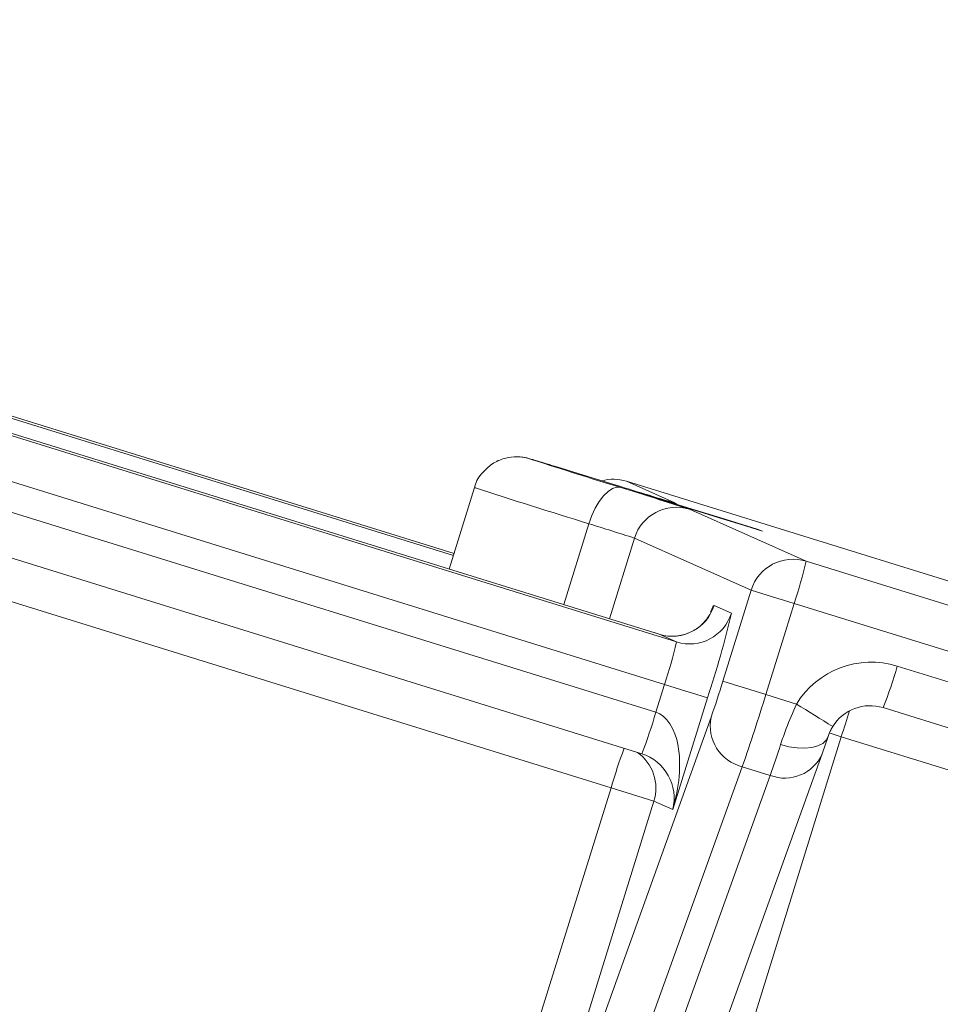
# Model space of a CAD drawing. Units: inches. Extents: x 0.7 to 43.3, y 0.7 to 33.3.
# Drawn here: x 23.6 to 24.2, y 22.3 to 23 of the extents above; entities that cross this region are included whole.
import ezdxf

# ---------------------------------------------------------------- set-up
doc = ezdxf.new("R2010")
doc.units = ezdxf.units.IN
doc.header["$MEASUREMENT"] = 0
doc.header["$PDSIZE"] = -1
doc.layers.add('1', color=7, linetype='Continuous')
doc.dimstyles.new('SLDDIMSTYLE0', dxfattribs={"dimtxt": 0.5, "dimasz": 0.125, "dimexe": 0, "dimexo": 0.0625, "dimgap": 0.125, "dimtad": 0, "dimtih": 1, "dimtoh": 1, "dimdec": 1, "dimlfac": 2, "dimrnd": 1e-09, "dimzin": 12, "dimdsep": 46, "dimtxsty": 'Standard', "dimsah": 1, "dimcen": 0.09, "dimadec": 0, "dimazin": 3, "dimtfac": 1, "dimtdec": 1, "dimtofl": 0, "dimtmove": 0, "dimatfit": 3, "dimfxl": 1, "dimfrac": 2, "dimtolj": 1, "dimtzin": 12, "dimarcsym": 0})

# ---------------------------------------------------------------- blocks, each defined once
blk = doc.blocks.new('_D')
at = {"layer": '1', "color": 0, "lineweight": -2}
for p, q in [((10.54472, 22.86617), (10.54472, 8.86599)), ((30.86395, 11.37065), (30.86395, 8.86599)), ((10.66972, 8.86599), (19.91057, 8.86599)), ((30.73895, 8.86599), (21.57724, 8.86599))]:
    blk.add_line(p, q, dxfattribs=at)
at = {"layer": '1', "color": 0}
for points in [[(10.66972, 8.88682), (10.66972, 8.84515), (10.54472, 8.86599)], [(30.73895, 8.84515), (30.73895, 8.88682), (30.86395, 8.86599)]]:
    blk.add_solid(points, dxfattribs=at)
at = {"layer": 'Defpoints', "color": 0}
for p in [(10.54472, 22.92867), (30.86395, 11.43315), (30.86395, 8.86599)]:
    blk.add_point(p, dxfattribs=at)
at = {"layer": '1', "color": 0, "insert": (20.7439, 9.11599), "char_height": 0.5, "attachment_point": 2}
blk.add_mtext('\\A1;40.6', dxfattribs=at)
blk = doc.blocks.new('_D_1')
at = {"layer": '1', "color": 0, "lineweight": -2}
for p, q in [((10.88693, 25.68513), (10.88693, 29.57215)), ((11.01193, 29.57215), (18.30727, 29.57215)), ((33.58424, 29.57215), (20.05727, 29.57215)), ((33.70924, 18.26115), (33.70924, 29.57215))]:
    blk.add_line(p, q, dxfattribs=at)
at = {"layer": '1', "color": 0}
for points in [[(11.01193, 29.59298), (11.01193, 29.55131), (10.88693, 29.57215)], [(33.58424, 29.55131), (33.58424, 29.59298), (33.70924, 29.57215)]]:
    blk.add_solid(points, dxfattribs=at)
at = {"layer": 'Defpoints', "color": 0}
for p in [(33.70924, 29.57215), (10.88693, 25.62263), (33.70924, 18.19865)]:
    blk.add_point(p, dxfattribs=at)
at = {"layer": '1', "color": 0, "insert": (19.18227, 29.82215), "char_height": 0.5, "attachment_point": 2}
blk.add_mtext('\\A1;45.6', dxfattribs=at)
blk = doc.blocks.new('_D_4')
at = {"layer": '1', "color": 0, "lineweight": -2}
for p, q in [((11.18853, 26.41327), (6.88832, 26.41327)), ((6.88832, 26.28827), (6.88832, 19.7076)), ((6.88832, 11.98311), (6.88832, 18.9576)), ((28.55347, 11.85811), (6.88832, 11.85811))]:
    blk.add_line(p, q, dxfattribs=at)
at = {"layer": '1', "color": 0}
for points in [[(6.90915, 26.28827), (6.86749, 26.28827), (6.88832, 26.41327)], [(6.86749, 11.98311), (6.90915, 11.98311), (6.88832, 11.85811)]]:
    blk.add_solid(points, dxfattribs=at)
at = {"layer": 'Defpoints', "color": 0}
for p in [(6.88832, 26.41327), (11.25103, 26.41327), (28.61597, 11.85811)]:
    blk.add_point(p, dxfattribs=at)
at = {"layer": '1', "color": 0, "insert": (6.88832, 19.5826), "char_height": 0.5, "attachment_point": 2}
blk.add_mtext('\\A1;29.1', dxfattribs=at)

msp = doc.modelspace()

# ---------------------------------------------------------------- linework, layer by layer
at = {"linetype": 'Continuous', "lineweight": 15}
for p, q in [((22.74245, 22.9721), (24.01432, 22.57723)), ((24.00612, 22.54826), (22.73959, 22.94148)), ((23.86231, 22.63777), (22.9493, 22.92123)), ((22.95001, 22.91937), (23.86184, 22.63629)), ((24.00249, 22.58249), (23.00845, 22.89112)), ((23.0258, 22.83168), (24.00019, 22.52916)), ((23.99059, 22.50083), (23.0162, 22.80334)), ((23.96957, 22.47757), (23.27628, 22.69282)), ((24.20922, 22.61601), (23.98007, 22.68716)), ((23.98007, 22.68716), (24.01308, 22.67246)), ((23.87627, 22.68275), (23.85898, 22.62705)), ((24.02318, 22.66796), (24.1029, 22.63247)), ((23.93723, 22.60275), (23.95441, 22.65807)), ((23.98564, 22.64821), (23.96851, 22.59304)), ((24.06536, 22.61271), (23.98564, 22.64821)), ((24.1029, 22.63247), (26.70453, 21.82475)), ((24.04603, 22.55047), (24.06536, 22.61271)), ((24.0947, 22.60351), (24.08877, 22.58441)), ((26.69633, 21.79579), (24.0947, 22.60351)), ((24.04003, 22.60225), (24.05186, 22.59698)), ((24.08877, 22.58441), (24.07537, 22.54126)), ((24.01432, 22.57723), (24.00249, 22.58249)), ((24.16515, 22.56069), (26.6904, 21.77669)), ((24.00019, 22.52916), (24.00612, 22.54826)), ((24.03546, 22.53906), (24.01173, 22.46266)), ((24.09624, 22.53478), (24.07537, 22.54126)), ((25.53106, 22.10531), (24.15555, 22.53236)), ((23.89791, 22.13629), (24.03798, 22.52581)), ((24.12696, 22.51247), (23.92845, 21.87325)), ((24.78434, 22.30838), (24.12696, 22.51247)), ((23.97388, 22.11132), (24.11394, 22.50084)), ((24.11436, 22.5021), (24.11394, 22.50084)), ((24.05926, 22.49195), (23.9192, 22.10243)), ((24.07836, 22.48602), (24.05926, 22.49195)), ((23.93829, 22.09651), (24.07836, 22.48602)), ((23.79479, 21.91475), (23.96957, 22.47757)), ((23.99891, 22.46837), (23.8755, 22.07096)), ((24.01173, 22.46266), (23.99891, 22.46837))]:
    msp.add_line(p, q, dxfattribs=at)
at = {"linetype": 'Continuous', "lineweight": 15, "flags": 128}
for points in [[(23.93549, 22.696), (23.92856, 22.69811), (23.91722, 22.70154), (23.91386, 22.70248), (23.91591, 22.70178)], [(23.97141, 22.68495), (23.94707, 22.69245), (23.93549, 22.696)], [(23.97633, 22.68276), (23.97362, 22.68298), (23.97067, 22.68209), (23.96759, 22.68013), (23.96451, 22.67717), (23.96154, 22.67332), (23.9588, 22.66873), (23.95639, 22.66358), (23.95441, 22.65807)], [(24.02952, 22.66643), (24.04656, 22.66115), (24.06084, 22.65675), (24.07019, 22.65389), (24.07318, 22.65302), (24.06935, 22.65427), (24.0593, 22.65743), (24.04454, 22.66205), (24.02733, 22.6674), (24.01029, 22.67268), (23.99601, 22.67708), (23.98666, 22.67994), (23.98367, 22.68081), (23.9875, 22.67957), (23.99755, 22.6764), (24.01231, 22.67178), (24.02952, 22.66643)], [(24.11792, 22.51264), (24.11663, 22.51), (24.11429, 22.50779), (24.11099, 22.50612), (24.10686, 22.50504), (24.10204, 22.5046), (24.09674, 22.5048), (24.09115, 22.50565), (24.08549, 22.5071)], [(24.12696, 22.51247), (24.12139, 22.5142), (24.11873, 22.51503)]]:
    msp.add_lwpolyline(points, dxfattribs=at)
at = {"linetype": 'Continuous', "lineweight": 15}
for centre, radius, start, end in [((25.94691, 29.04568), 6.66108, 252.247539, 252.792347), ((23.97118, 22.65852), 0.02999, 72.75314, 105.24372), ((24.96151, 25.85092), 3.31718, 252.63378, 253.40972), ((25.28852, 27.01695), 4.55847, 251.95248, 252.98237), ((22.94317, 19.32932), 3.50898, 72.07419, 72.87647), ((24.01429, 22.63931), 0.03, 72.76199, 162.75614), ((23.26563, 20.42244), 2.33932, 72.07419, 72.87647), ((24.09401, 22.60382), 0.03, 72.76199, 162.75614), ((23.81056, 22.69958), 0.29995, 341.31891, 347.07088), ((24.89948, 25.2205), 2.73794, 252.26274, 252.90625), ((24.01138, 22.61114), 0.03, 252.76199, 342.75614), ((24.02321, 22.60588), 0.03, 252.76199, 342.75614), ((23.46717, 22.73121), 0.5999, 341.31891, 347.07088), ((23.72197, 22.64434), 0.29995, 341.31891, 347.07088), ((24.14737, 22.5034), 0.05999, 72.75917, 148.45696), ((23.88281, 22.64051), 0.29341, 338.3695, 344.2146), ((23.38523, 22.7527), 0.69105, 340.83293, 342.98363), ((24.88015, 25.15825), 2.73794, 252.26274, 252.90625), ((23.20134, 19.93127), 2.73794, 72.26274, 72.90625), ((22.75377, 22.94573), 1.38211, 340.83293, 342.98363), ((23.03969, 20.79978), 2.03139, 57.83555, 58.66004), ((24.14666, 22.50371), 0.02999, 72.75917, 148.45696), ((25.02171, 22.23569), 0.93658, 161.67073, 162.81108), ((23.71784, 22.60898), 0.29341, 338.3695, 344.2146), ((24.06605, 22.51984), 0.0287, 167.99304, 256.31842), ((23.73263, 22.63716), 0.40492, 340.5146, 342.08934), ((24.48965, 22.3205), 0.54328, 160.19434, 163.19455), ((23.31491, 22.75616), 0.80983, 340.5146, 342.08934), ((23.97027, 22.47727), 0.03, 342.74193, 54.72955), ((24.08839, 22.51208), 0.02792, 248.94461, 336.26373), ((23.16479, 19.86058), 2.73794, 72.26274, 72.90625)]:
    msp.add_arc(centre, radius, start, end, dxfattribs=at)
for centre, major_axis, ratio, start_param, end_param in [((23.99406, 22.45423), (0.04596, 0.14803), 0.025337, 6.280185, 6.540882), ((23.98309, 22.47155), (0.01686, 0.05768), 0.498988, 4.704034, 6.274831), ((23.98309, 22.47155), (-0.013, 0.02799), 0.95043, 4.001696, 5.572492)]:
    msp.add_ellipse(centre, major_axis=major_axis, ratio=ratio, start_param=start_param, end_param=end_param, dxfattribs=at)
for points, knots in [([(23.93595, 22.69585), (23.93255, 22.69689), (23.92399, 22.69951), (23.91765, 22.70142), (23.91439, 22.70238), (23.91322, 22.70271), (23.91217, 22.70298), (23.91111, 22.70322), (23.90891, 22.70364), (23.90419, 22.70407), (23.89727, 22.70324), (23.88893, 22.69988), (23.88156, 22.69331), (23.87698, 22.6869), (23.87647, 22.68285), (23.87641, 22.68238)], [0, 0, 0, 0, 0.1544018, 0.389277, 0.5083522, 0.5739347, 0.5986605, 0.6146916, 0.6309946, 0.6698148, 0.7343204, 0.8098324, 0.8956161, 0.9876787, 1, 1, 1, 1]), ([(24.03696, 22.59591), (24.037, 22.59599), (24.03708, 22.59615), (24.03636, 22.59479), (24.03457, 22.59217), (24.03084, 22.58808), (24.02428, 22.58357), (24.01486, 22.58078), (24.00593, 22.58116), (24.00087, 22.58309), (23.99918, 22.58374)], [0, 0, 0, 0, 0.0991944, 0.2094596, 0.2956267, 0.3962157, 0.5461983, 0.7175078, 0.905703, 1, 1, 1, 1]), ([(24.08549, 22.5071), (24.08671, 22.51073), (24.08967, 22.51956), (24.09381, 22.52914), (24.09624, 22.53478)], [0, 0, 0, 0, 0.41057, 1, 1, 1, 1]), ([(24.11792, 22.51264), (24.11824, 22.5135), (24.11872, 22.51482), (24.11983, 22.51721), (24.12064, 22.51861), (24.1211, 22.5194)], [0, 0, 0, 0, 0.4453051, 0.6848572, 1, 1, 1, 1])]:
    msp.add_open_spline(points, degree=3, knots=knots, dxfattribs=at)

# ---------------------------------------------------------------- dimensions: what is measured, and where the dimension line sits
at = {"layer": '1'}
for base, p1, p2, angle, picture, middle in [((33.70924, 29.57215), (10.88693, 25.62263), (33.70924, 18.19865), 0, '_D_1', (19.18227, 29.57215)), ((6.88832, 26.41327), (28.61597, 11.85811), (11.25103, 26.41327), 90, '_D_4', (6.88832, 19.3326))]:
    dim = msp.add_linear_dim(base=base, p1=p1, p2=p2, angle=angle, dimstyle='SLDDIMSTYLE0', dxfattribs=at)
    dim.commit()
    dim.dimension.update_dxf_attribs({"geometry": picture, "text_midpoint": middle, "dimtype": 160})
dim = msp.add_linear_dim(base=(30.86395, 8.86599), p1=(10.54472, 22.92867), p2=(30.86395, 11.43315), dimstyle='SLDDIMSTYLE0', dxfattribs=at)
dim.commit()
dim.dimension.update_dxf_attribs({"geometry": '_D', "text_midpoint": (20.7439, 8.86599), "dimtype": 160})

doc.saveas('drawing.dxf')
